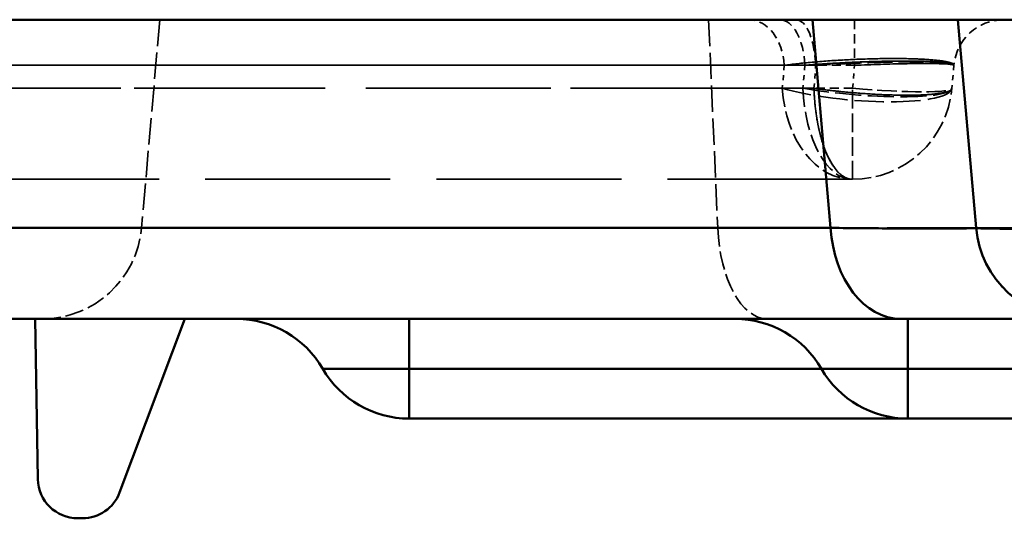
# Model space of a CAD drawing. Units: millimetres. Extents: x 3367 to 6255, y 2001 to 4216.
# Drawn here: x 3633 to 3653, y 2700 to 2710 of the extents above; entities that cross this region are included whole.
import ezdxf

# ---------------------------------------------------------------- set-up
doc = ezdxf.new("R2010")
doc.units = ezdxf.units.MM
doc.linetypes.add('DASHED', pattern=[0.2067, 0.1654, -0.0413])
for name, color, linetype, lineweight in [('Sichtbare Kanten(DIN)', 7, 'Continuous', 50), ('Sichtbare tangentiale Kanten(DIN)', 7, 'Continuous', 50), ('Verdeckte Kanten(DIN)', 7, 'DASHED', 35), ('Verdeckte tangentiale Kanten(DIN)', 7, 'DASHED', 35)]:
    doc.layers.add(name, color=color, linetype=linetype, lineweight=lineweight)

msp = doc.modelspace()

# ---------------------------------------------------------------- linework, layer by layer
at = {"layer": 'Sichtbare Kanten(DIN)'}
for p, q in [((3648.68425, 2709.68855), (3595.52614, 2709.68855)), ((3651.60204, 2709.68855), (3648.68425, 2709.68855)), ((3651.96724, 2705.51429), (3651.60204, 2709.68855)), ((3651.96724, 2705.51429), (3651.96724, 2705.51424)), ((3650.45829, 2703.68855), (3597.19321, 2703.68855)), ((3633.09725, 2703.68855), (3633.15335, 2700.47459)), ((3636.09725, 2703.68855), (3634.79192, 2700.20765)), ((3640.59722, 2701.68855), (3650.59721, 2701.68855)), ((3657.97218, 2701.68855), (3650.59721, 2701.68855)), ((3633.95323, 2699.68855), (3634.04285, 2699.68855))]:
    msp.add_line(p, q, dxfattribs=at)
for centre, radius, start, end in [((3653.95963, 2705.68855), 2, 184.999844, 270), ((3637.13311, 2701.68855), 2, 30, 90), ((3647.13311, 2701.68855), 2, 30, 90), ((3640.59722, 2703.68855), 2, 210, 270), ((3650.59721, 2703.68855), 2, 210, 270), ((3633.95323, 2700.48855), 0.8, 181, 270), ((3634.04285, 2700.48855), 0.8, 270, 339.443955)]:
    msp.add_arc(centre, radius, start, end, dxfattribs=at)
for points, knots in [([(3651.60204, 2709.68855), (3651.60203, 2709.68855), (3651.69662, 2709.68855), (3652.06909, 2709.68855), (3652.34783, 2709.68855), (3653.07441, 2709.68855), (3653.52189, 2709.68855), (3654.55913, 2709.68855), (3655.14894, 2709.68855), (3655.79129, 2709.68855)], [0, 0, 0, 0, 0.236904255, 0.236904255, 0.474491138, 0.474491138, 0.712442449, 0.712442449, 0.949442128, 0.949442128, 0.949442128, 0.949442128]), ([(3653.95963, 2703.68855), (3653.95963, 2703.68855), (3653.88247, 2703.68855), (3653.72993, 2703.68855), (3653.67908, 2703.68855), (3653.61983, 2703.68855), (3653.55233, 2703.68855), (3653.41733, 2703.68855), (3653.24938, 2703.68855), (3653.04981, 2703.68855), (3652.85024, 2703.68855), (3652.61906, 2703.68855), (3652.35832, 2703.68855), (3652.22793, 2703.68855), (3652.09017, 2703.68855), (3651.94527, 2703.68855), (3651.51064, 2703.68855), (3651.01176, 2703.68855), (3650.45829, 2703.68855)], [-4.69418778, -4.69418778, -4.69418778, -4.69418778, -2.34719926, -2.34719926, -2.34719926, -1.56472855, -1.56472855, -1.56472855, 0.00000106, 0.00000106, 0.00000106, 1.56473068, 1.56473068, 1.56473068, 2.34720138, 2.34720138, 2.34720138, 4.69418884, 4.69418884, 4.69418884, 4.69418884])]:
    msp.add_open_spline(points, degree=3, knots=knots, dxfattribs=at)
at = {"layer": 'Sichtbare tangentiale Kanten(DIN)'}
for p, q in [((3649.04946, 2705.51424), (3648.68425, 2709.68855)), ((3595.78438, 2705.51424), (3649.04946, 2705.51424)), ((3640.59722, 2702.68855), (3640.59722, 2703.68855)), ((3650.59721, 2702.68855), (3650.59721, 2703.68855)), ((3648.86517, 2702.68855), (3640.59722, 2702.68855)), ((3640.59722, 2702.68855), (3640.59722, 2701.68855)), ((3657.96991, 2702.68855), (3650.59721, 2702.68855)), ((3650.59721, 2701.68855), (3650.59721, 2702.68855))]:
    msp.add_line(p, q, dxfattribs=at)
msp.add_ellipse((3650.45829, 2705.68855), major_axis=(0, -2), ratio=0.70710678, start_param=4.79965544, end_param=6.28318531, dxfattribs=at)
for points, knots in [([(3649.04946, 2705.51424), (3649.50988, 2705.50957), (3649.92617, 2705.50599), (3650.28954, 2705.5036), (3650.65239, 2705.50121), (3650.96107, 2705.5), (3651.2103, 2705.5), (3651.45953, 2705.5), (3651.64969, 2705.50121), (3651.77676, 2705.5036), (3651.90402, 2705.50599), (3651.9677, 2705.50957), (3651.96724, 2705.51424)], [0, 0, 0, 0, 0.25018233, 0.25018233, 0.25018233, 0.5, 0.5, 0.5, 0.74981767, 0.74981767, 0.74981767, 1, 1, 1, 1]), ([(3655.95338, 2705.51952), (3655.68089, 2705.51637), (3655.41887, 2705.51354), (3655.16798, 2705.51104), (3655.14367, 2705.5108), (3655.11945, 2705.51056), (3655.09535, 2705.51032), (3654.81348, 2705.50756), (3654.54637, 2705.50521), (3654.29663, 2705.50334), (3654.12703, 2705.50207), (3653.96543, 2705.50102), (3653.8126, 2705.50016), (3653.515, 2705.4985), (3653.25024, 2705.49763), (3653.02096, 2705.49742), (3652.79133, 2705.4972), (3652.59729, 2705.49766), (3652.44064, 2705.49882), (3652.36055, 2705.49942), (3652.29024, 2705.50019), (3652.23014, 2705.50115), (3652.14139, 2705.50257), (3652.07492, 2705.50439), (3652.03129, 2705.50661), (3652.02747, 2705.50681), (3652.02382, 2705.50701), (3652.02035, 2705.50721), (3652.00392, 2705.50816), (3651.99135, 2705.50918), (3651.98237, 2705.51028), (3651.97692, 2705.51094), (3651.97278, 2705.51163), (3651.97051, 2705.51235), (3651.96855, 2705.51297), (3651.96797, 2705.5136), (3651.96758, 2705.51424)], [0, 0, 0, 0, 0.111111652, 0.111111652, 0.111111652, 0.121881082, 0.121881082, 0.121881082, 0.247813222, 0.247813222, 0.247813222, 0.333334957, 0.333334957, 0.333334957, 0.499875041, 0.499875041, 0.499875041, 0.666666394, 0.666666394, 0.666666394, 0.751946221, 0.751946221, 0.751946221, 0.87787219, 0.87787219, 0.87787219, 0.888888798, 0.888888798, 0.888888798, 0.941027374, 0.941027374, 0.941027374, 0.972661066, 0.972661066, 0.972661066, 0.99988773, 0.99988773, 0.99988773, 0.99988773]), ([(3638.86517, 2702.68855), (3638.86547, 2702.68873), (3638.86579, 2702.68886), (3638.86702, 2702.68896), (3638.86824, 2702.68906), (3638.87036, 2702.68913), (3638.87315, 2702.68917), (3638.87874, 2702.68926), (3638.88703, 2702.68923), (3638.8981, 2702.68916), (3638.92024, 2702.68902), (3638.95349, 2702.68868), (3638.99699, 2702.6886), (3639.00618, 2702.68858), (3639.01584, 2702.68857), (3639.02594, 2702.68858), (3639.11132, 2702.68865), (3639.22914, 2702.68853), (3639.37247, 2702.68855), (3639.40648, 2702.68855), (3639.44192, 2702.68856), (3639.47865, 2702.68859), (3639.61509, 2702.68867), (3639.76945, 2702.6886), (3639.93439, 2702.68855), (3639.95666, 2702.68855), (3639.97912, 2702.68854), (3640.00176, 2702.68854), (3640.08558, 2702.68852), (3640.17173, 2702.68877), (3640.25927, 2702.68894), (3640.31486, 2702.68905), (3640.37101, 2702.68912), (3640.42741, 2702.68909), (3640.45563, 2702.68907), (3640.48391, 2702.68902), (3640.51222, 2702.68894), (3640.54053, 2702.68885), (3640.56888, 2702.68873), (3640.59722, 2702.68855)], [0, 0, 0, 0, 0.08506716, 0.08506716, 0.08506716, 0.17010803, 0.17010803, 0.17010803, 0.34012898, 0.34012898, 0.34012898, 0.68020715, 0.68020715, 0.68020715, 0.75209696, 0.75209696, 0.75209696, 1.35998958, 1.35998958, 1.35998958, 1.50419392, 1.50419392, 1.50419392, 2.03978233, 2.03978233, 2.03978233, 2.11209687, 2.11209687, 2.11209687, 2.37984006, 2.37984006, 2.37984006, 2.54988025, 2.54988025, 2.54988025, 2.6349293, 2.6349293, 2.6349293, 2.71999982, 2.71999982, 2.71999982, 2.71999982]), ([(3648.86517, 2702.68855), (3648.86547, 2702.68873), (3648.86579, 2702.68886), (3648.86702, 2702.68896), (3648.86824, 2702.68906), (3648.87036, 2702.68913), (3648.87315, 2702.68917), (3648.87874, 2702.68926), (3648.88703, 2702.68923), (3648.8981, 2702.68916), (3648.92024, 2702.68902), (3648.95349, 2702.68868), (3648.99699, 2702.6886), (3649.00618, 2702.68858), (3649.01584, 2702.68857), (3649.02594, 2702.68858), (3649.11131, 2702.68865), (3649.22914, 2702.68853), (3649.37247, 2702.68855), (3649.40648, 2702.68855), (3649.44192, 2702.68856), (3649.47865, 2702.68859), (3649.61509, 2702.68867), (3649.76945, 2702.6886), (3649.93439, 2702.68855), (3649.95666, 2702.68855), (3649.97912, 2702.68854), (3650.00176, 2702.68854), (3650.08558, 2702.68852), (3650.17173, 2702.68877), (3650.25927, 2702.68894), (3650.31486, 2702.68905), (3650.37101, 2702.68912), (3650.42741, 2702.68909), (3650.45563, 2702.68907), (3650.48391, 2702.68902), (3650.51222, 2702.68894), (3650.54053, 2702.68885), (3650.56888, 2702.68873), (3650.59721, 2702.68855)], [0, 0, 0, 0, 0.08506716, 0.08506716, 0.08506716, 0.17010803, 0.17010803, 0.17010803, 0.34012898, 0.34012898, 0.34012898, 0.68020715, 0.68020715, 0.68020715, 0.75209696, 0.75209696, 0.75209696, 1.35998958, 1.35998958, 1.35998958, 1.50419392, 1.50419392, 1.50419392, 2.03978233, 2.03978233, 2.03978233, 2.11209687, 2.11209687, 2.11209687, 2.37984006, 2.37984006, 2.37984006, 2.54988025, 2.54988025, 2.54988025, 2.6349293, 2.6349293, 2.6349293, 2.71999982, 2.71999982, 2.71999982, 2.71999982])]:
    msp.add_open_spline(points, degree=3, knots=knots, dxfattribs=at)
at = {"layer": 'Verdeckte Kanten(DIN)', "ltscale": 3.192367}
for p, q in [((3635.59772, 2709.68855), (3635.23252, 2705.51424)), ((3651.59772, 2709.68855), (3651.96293, 2705.51424))]:
    msp.add_line(p, q, dxfattribs=at)
at = {"layer": 'Verdeckte Kanten(DIN)', "ltscale": 0.360553}
msp.add_line((3651.52216, 2708.77571), (3651.48179, 2708.31424), dxfattribs=at)
at = {"layer": 'Verdeckte Kanten(DIN)', "ltscale": 22.427334}
msp.add_line((3649.4894, 2706.48855), (3616.70984, 2706.48855), dxfattribs=at)
at = {"layer": 'Verdeckte Kanten(DIN)', "ltscale": 1.13017}
msp.add_arc((3652.51835, 2708.68855), 1, 90, 175, dxfattribs=at)
at = {"layer": 'Verdeckte Kanten(DIN)', "ltscale": 2.260439}
for centre, start, end in [((3649.4894, 2708.48855), 270, 355), ((3633.24013, 2705.68855), 270, 355), ((3653.95532, 2705.68855), 185, 270), ((3653.95963, 2705.68855), 185, 270)]:
    msp.add_arc(centre, 2, start, end, dxfattribs=at)
at = {"layer": 'Verdeckte Kanten(DIN)', "ltscale": 1.13017}
msp.add_ellipse((3648.0355, 2708.68855), major_axis=(0, 1), ratio=0.49999869, start_param=4.79965544, end_param=6.28318531, dxfattribs=at)
at = {"layer": 'Verdeckte Kanten(DIN)', "ltscale": 2.260439}
msp.add_ellipse((3649.48941, 2708.48855), major_axis=(0, -2), ratio=0.49999869, start_param=4.79965544, end_param=6.28318531, dxfattribs=at)
at = {"layer": 'Verdeckte Kanten(DIN)', "ltscale": 2.260227}
msp.add_ellipse((3649.48941, 2708.48855), major_axis=(0, -2), ratio=0.388449, start_param=4.79979419, end_param=6.28318494, dxfattribs=at)
at = {"layer": 'Verdeckte Kanten(DIN)', "ltscale": 2.260153}
msp.add_open_spline([(3649.48941, 2706.48855), (3649.44716, 2706.48855), (3649.40491, 2706.49757), (3649.36294, 2706.51544), (3649.31031, 2706.53784), (3649.25805, 2706.57434), (3649.20786, 2706.62451), (3649.17798, 2706.65438), (3649.14884, 2706.68908), (3649.1207, 2706.72817), (3649.06417, 2706.80669), (3649.0117, 2706.90278), (3648.96459, 2707.0139), (3648.91745, 2707.12509), (3648.87566, 2707.25134), (3648.84033, 2707.38955), (3648.82278, 2707.45823), (3648.80683, 2707.52985), (3648.79268, 2707.60379), (3648.76887, 2707.72819), (3648.75017, 2707.85914), (3648.7369, 2707.99223), (3648.72632, 2708.09833), (3648.71917, 2708.20561), (3648.71548, 2708.31397)], degree=3, knots=[0.000000288, 0.000000288, 0.000000288, 0.000000288, 0.111109776, 0.111109776, 0.111109776, 0.250394508, 0.250394508, 0.250394508, 0.333329327, 0.333329327, 0.333329327, 0.499948034, 0.499948034, 0.499948034, 0.666662661, 0.666662661, 0.666662661, 0.74950391, 0.74950391, 0.74950391, 0.888887554, 0.888887554, 0.888887554, 1, 1, 1, 1], dxfattribs=at)
at = {"layer": 'Verdeckte tangentiale Kanten(DIN)', "ltscale": 3.192367}
msp.add_line((3646.60204, 2709.68855), (3646.78464, 2705.51424), dxfattribs=at)
at = {"layer": 'Verdeckte tangentiale Kanten(DIN)', "ltscale": 22.497059}
msp.add_line((3648.12094, 2708.77571), (3615.23947, 2708.77571), dxfattribs=at)
at = {"layer": 'Verdeckte tangentiale Kanten(DIN)', "ltscale": 0.360553}
for p, q in [((3648.12094, 2708.77571), (3648.08056, 2708.31424)), ((3648.12095, 2708.77571), (3648.08058, 2708.31424))]:
    msp.add_line(p, q, dxfattribs=at)
at = {"layer": 'Verdeckte tangentiale Kanten(DIN)', "ltscale": 1.073263}
for p, q in [((3649.52977, 2708.77571), (3648.12094, 2708.77571)), ((3649.4894, 2708.31424), (3648.08056, 2708.31424))]:
    msp.add_line(p, q, dxfattribs=at)
at = {"layer": 'Verdeckte tangentiale Kanten(DIN)', "ltscale": 0.356824}
msp.add_line((3648.53359, 2708.77571), (3648.49322, 2708.31424), dxfattribs=at)
at = {"layer": 'Verdeckte tangentiale Kanten(DIN)', "ltscale": 0.355264}
msp.add_line((3648.71549, 2708.31406), (3648.74851, 2708.77571), dxfattribs=at)
at = {"layer": 'Verdeckte tangentiale Kanten(DIN)', "ltscale": 0.354163}
msp.add_line((3649.4894, 2708.31424), (3649.52977, 2708.77571), dxfattribs=at)
at = {"layer": 'Verdeckte tangentiale Kanten(DIN)', "ltscale": 22.449903}
msp.add_line((3648.08056, 2708.31424), (3615.26802, 2708.31424), dxfattribs=at)
at = {"layer": 'Verdeckte tangentiale Kanten(DIN)', "ltscale": 5.486979}
msp.add_line((3649.04946, 2705.51424), (3651.96293, 2705.51424), dxfattribs=at)
at = {"layer": 'Verdeckte tangentiale Kanten(DIN)', "ltscale": 26.421982}
msp.add_line((3729.39431, 2705.51424), (3651.96724, 2705.51424), dxfattribs=at)
at = {"layer": 'Verdeckte tangentiale Kanten(DIN)', "ltscale": 1.319511}
msp.add_line((3650.59721, 2702.68855), (3648.86517, 2702.68855), dxfattribs=at)
at = {"layer": 'Verdeckte tangentiale Kanten(DIN)', "ltscale": 1.13017}
for centre, ratio, start_param, end_param in [((3647.41652, 2708.68855), 0.70710678, 4.79965544, 6.28318531), ((3647.41654, 2708.68855), 0.70710678, 4.79965544, 6.28318531), ((3649.52977, 2708.68855), 0.00001, 6.27842761, 7.7666434)]:
    msp.add_ellipse(centre, major_axis=(0, 1), ratio=ratio, start_param=start_param, end_param=end_param, dxfattribs=at)
at = {"layer": 'Verdeckte tangentiale Kanten(DIN)', "ltscale": 1.130168}
msp.add_ellipse((3648.35784, 2708.68855), major_axis=(0, 1), ratio=0.39213986, start_param=4.79965773, end_param=6.28318531, dxfattribs=at)
at = {"layer": 'Verdeckte tangentiale Kanten(DIN)', "ltscale": 3.562475}
for centre, ratio, end_param in [((3649.4894, 2708.48855), 0.20590388, 6.28318518), ((3649.48941, 2708.48855), 0.20590393, 6.28318543)]:
    msp.add_ellipse(centre, major_axis=(1.99239, -0.17431), ratio=ratio, start_param=3.94516533, end_param=end_param, dxfattribs=at)
at = {"layer": 'Verdeckte tangentiale Kanten(DIN)', "ltscale": 2.260439}
for centre, ratio, start_param, end_param in [((3649.4894, 2708.48855), 0.70710678, 4.79965544, 6.28318531), ((3649.48941, 2708.48855), 0.70710678, 4.79965544, 6.28318531), ((3649.4894, 2708.48855), 0.00001, 0.00872, 1.48791986), ((3647.78084, 2705.68855), 0.5, 4.79965544, 6.28318531)]:
    msp.add_ellipse(centre, major_axis=(0, -2), ratio=ratio, start_param=start_param, end_param=end_param, dxfattribs=at)
at = {"layer": 'Verdeckte tangentiale Kanten(DIN)', "ltscale": 3.171275}
msp.add_ellipse((3649.48941, 2708.48855), major_axis=(1.99239, -0.17431), ratio=0.14926672, start_param=4.20189935, end_param=6.28318531, dxfattribs=at)
at = {"layer": 'Verdeckte tangentiale Kanten(DIN)', "ltscale": 2.381838}
msp.add_ellipse((3649.4894, 2708.48855), major_axis=(1.99239, -0.17431), ratio=0.08682658, start_param=4.71998522, end_param=6.28318543, dxfattribs=at)
at = {"layer": 'Verdeckte tangentiale Kanten(DIN)', "ltscale": 1.130128}
msp.add_open_spline([(3648.35784, 2709.68855), (3648.40591, 2709.68855), (3648.45443, 2709.66566), (3648.49997, 2709.62056), (3648.54535, 2709.57561), (3648.58715, 2709.50906), (3648.62277, 2709.42583), (3648.65839, 2709.3426), (3648.68803, 2709.24222), (3648.70954, 2709.13084), (3648.72155, 2709.06867), (3648.73098, 2709.00323), (3648.73767, 2708.93672), (3648.74301, 2708.88367), (3648.74663, 2708.8299), (3648.74849, 2708.77572)], degree=3, knots=[0, 0, 0, 0, 0.25044482, 0.25044482, 0.25044482, 0.500021, 0.500021, 0.500021, 0.74958767, 0.74958767, 0.74958767, 0.88888986, 0.88888986, 0.88888986, 1, 1, 1, 1], dxfattribs=at)
at = {"layer": 'Verdeckte tangentiale Kanten(DIN)', "ltscale": 3.633747}
msp.add_open_spline([(3651.52216, 2708.77571), (3651.52416, 2708.79854), (3651.45251, 2708.84094), (3651.13001, 2708.8877), (3650.62811, 2708.91244), (3650.00229, 2708.91244), (3649.32172, 2708.8877), (3648.6616, 2708.84094), (3648.28383, 2708.79854), (3648.12094, 2708.77571)], degree=3, dxfattribs=at)
at = {"layer": 'Verdeckte tangentiale Kanten(DIN)', "ltscale": 3.633748}
msp.add_open_spline([(3648.12095, 2708.77571), (3648.28385, 2708.79854), (3648.66162, 2708.84094), (3649.32173, 2708.8877), (3650.00231, 2708.91244), (3650.62813, 2708.91244), (3651.13002, 2708.8877), (3651.45253, 2708.84094), (3651.52417, 2708.79854), (3651.52217, 2708.77571)], degree=3, dxfattribs=at)
at = {"layer": 'Verdeckte tangentiale Kanten(DIN)', "ltscale": 3.20268}
msp.add_open_spline([(3651.52218, 2708.77571), (3651.52164, 2708.779), (3651.5211, 2708.78225), (3651.51876, 2708.78538), (3651.51642, 2708.78851), (3651.51229, 2708.79153), (3651.50682, 2708.79446), (3651.49588, 2708.80032), (3651.47959, 2708.80583), (3651.4577, 2708.81105), (3651.45145, 2708.81254), (3651.44474, 2708.814), (3651.43758, 2708.81545), (3651.39463, 2708.82412), (3651.33556, 2708.83173), (3651.26192, 2708.83811), (3651.23737, 2708.84023), (3651.2112, 2708.84222), (3651.18349, 2708.84406), (3651.11421, 2708.84867), (3651.0353, 2708.85238), (3650.94803, 2708.85512), (3650.89567, 2708.85677), (3650.84031, 2708.85807), (3650.78232, 2708.85902), (3650.705, 2708.86029), (3650.62299, 2708.86093), (3650.53716, 2708.86093), (3650.45133, 2708.86093), (3650.36168, 2708.86029), (3650.26925, 2708.85902), (3650.19992, 2708.85807), (3650.12901, 2708.85677), (3650.05696, 2708.85512), (3649.93686, 2708.85238), (3649.81359, 2708.84867), (3649.68928, 2708.84406), (3649.63955, 2708.84222), (3649.58966, 2708.84023), (3649.53973, 2708.83811), (3649.38997, 2708.83173), (3649.23988, 2708.82412), (3649.09328, 2708.81545), (3649.06885, 2708.814), (3649.04451, 2708.81254), (3649.02029, 2708.81105), (3648.93551, 2708.80583), (3648.85215, 2708.80032), (3648.77072, 2708.79446), (3648.73001, 2708.79153), (3648.68978, 2708.78851), (3648.65034, 2708.78538), (3648.6109, 2708.78225), (3648.57224, 2708.779), (3648.53359, 2708.77571)], degree=3, knots=[4.24156723, 4.24156723, 4.24156723, 4.24156723, 4.37288066, 4.37288066, 4.37288066, 4.50418501, 4.50418501, 4.50418501, 4.76680181, 4.76680181, 4.76680181, 4.84183545, 4.84183545, 4.84183545, 5.29202415, 5.29202415, 5.29202415, 5.44210368, 5.44210368, 5.44210368, 5.81728049, 5.81728049, 5.81728049, 6.0423719, 6.0423719, 6.0423719, 6.34250601, 6.34250601, 6.34250601, 6.64264012, 6.64264012, 6.64264012, 6.86773153, 6.86773153, 6.86773153, 7.24290834, 7.24290834, 7.24290834, 7.39298786, 7.39298786, 7.39298786, 7.84317656, 7.84317656, 7.84317656, 7.91821021, 7.91821021, 7.91821021, 8.18082701, 8.18082701, 8.18082701, 8.31213135, 8.31213135, 8.31213135, 8.44344479, 8.44344479, 8.44344479, 8.44344479], dxfattribs=at)
at = {"layer": 'Verdeckte tangentiale Kanten(DIN)', "ltscale": 3.202675}
msp.add_open_spline([(3648.53359, 2708.77571), (3648.57225, 2708.779), (3648.6109, 2708.78225), (3648.65035, 2708.78538), (3648.68979, 2708.78851), (3648.73002, 2708.79153), (3648.77073, 2708.79446), (3648.85216, 2708.80032), (3648.93551, 2708.80583), (3649.02029, 2708.81105), (3649.04452, 2708.81254), (3649.06885, 2708.814), (3649.09329, 2708.81545), (3649.23989, 2708.82412), (3649.38997, 2708.83173), (3649.53974, 2708.83811), (3649.58966, 2708.84023), (3649.63955, 2708.84222), (3649.68928, 2708.84406), (3649.8136, 2708.84867), (3649.93687, 2708.85238), (3650.05696, 2708.85512), (3650.12901, 2708.85677), (3650.19993, 2708.85807), (3650.26925, 2708.85902), (3650.36169, 2708.86029), (3650.45134, 2708.86093), (3650.53716, 2708.86093), (3650.62299, 2708.86093), (3650.705, 2708.86029), (3650.78232, 2708.85902), (3650.84031, 2708.85807), (3650.89568, 2708.85677), (3650.94803, 2708.85512), (3651.0353, 2708.85238), (3651.11421, 2708.84867), (3651.18349, 2708.84406), (3651.2112, 2708.84222), (3651.23737, 2708.84023), (3651.26192, 2708.83811), (3651.33556, 2708.83173), (3651.39463, 2708.82412), (3651.43758, 2708.81545), (3651.44474, 2708.814), (3651.45145, 2708.81254), (3651.4577, 2708.81105), (3651.47959, 2708.80583), (3651.49588, 2708.80032), (3651.50682, 2708.79446), (3651.51229, 2708.79153), (3651.51642, 2708.78851), (3651.51876, 2708.78538), (3651.5211, 2708.78225), (3651.52164, 2708.779), (3651.52218, 2708.77571)], degree=3, knots=[-8.44344116, -8.44344116, -8.44344116, -8.44344116, -8.31212793, -8.31212793, -8.31212793, -8.18082378, -8.18082378, -8.18082378, -7.91820738, -7.91820738, -7.91820738, -7.84317384, -7.84317384, -7.84317384, -7.39298582, -7.39298582, -7.39298582, -7.24290653, -7.24290653, -7.24290653, -6.86773028, -6.86773028, -6.86773028, -6.64263921, -6.64263921, -6.64263921, -6.34250555, -6.34250555, -6.34250555, -6.0423719, -6.0423719, -6.0423719, -5.81728083, -5.81728083, -5.81728083, -5.44210458, -5.44210458, -5.44210458, -5.29202528, -5.29202528, -5.29202528, -4.84183726, -4.84183726, -4.84183726, -4.76680373, -4.76680373, -4.76680373, -4.50418733, -4.50418733, -4.50418733, -4.37288318, -4.37288318, -4.37288318, -4.24156995, -4.24156995, -4.24156995, -4.24156995], dxfattribs=at)
at = {"layer": 'Verdeckte tangentiale Kanten(DIN)', "ltscale": 3.011609}
msp.add_open_spline([(3651.52218, 2708.77571), (3651.52407, 2708.79731), (3651.35764, 2708.83148), (3650.65986, 2708.85295), (3649.70127, 2708.82708), (3649.04568, 2708.79582), (3648.74849, 2708.77571)], degree=3, knots=[0, 0, 0, 0, 1.00811994, 2.01623987, 2.98398459, 3.95172931, 3.95172931, 3.95172931, 3.95172931], dxfattribs=at)
at = {"layer": 'Verdeckte tangentiale Kanten(DIN)', "ltscale": 2.388947}
for points in [[(3651.52216, 2708.77571), (3651.52348, 2708.79073), (3651.33957, 2708.81269), (3650.57717, 2708.81269), (3649.87978, 2708.79073), (3649.52977, 2708.77571)], [(3649.52978, 2708.77571), (3649.87979, 2708.79073), (3650.57718, 2708.81269), (3651.33958, 2708.81269), (3651.52348, 2708.79073), (3651.52217, 2708.77571)], [(3651.52217, 2708.77571), (3651.52348, 2708.79073), (3651.33958, 2708.81269), (3650.57718, 2708.81269), (3649.87979, 2708.79073), (3649.52978, 2708.77571)], [(3649.52978, 2708.77571), (3649.87978, 2708.79073), (3650.57717, 2708.81269), (3651.33957, 2708.81269), (3651.52348, 2708.79073), (3651.52216, 2708.77571)]]:
    msp.add_open_spline(points, degree=3, dxfattribs=at)
at = {"layer": 'Verdeckte tangentiale Kanten(DIN)', "ltscale": 19.835167}
msp.add_open_spline([(3648.74845, 2708.77571), (3648.36536, 2708.77571), (3647.97411, 2708.77571), (3647.57728, 2708.77571), (3647.21324, 2708.77571), (3646.84451, 2708.77571), (3646.47174, 2708.77571), (3646.42627, 2708.77571), (3646.38075, 2708.77571), (3646.33517, 2708.77571), (3645.49701, 2708.77571), (3644.64116, 2708.77571), (3643.78423, 2708.77571), (3643.5394, 2708.77571), (3643.29449, 2708.77571), (3643.04985, 2708.77571), (3642.43818, 2708.77571), (3641.82825, 2708.77571), (3641.22607, 2708.77571), (3640.69856, 2708.77571), (3640.17699, 2708.77571), (3639.66524, 2708.77571), (3639.35917, 2708.77571), (3639.05661, 2708.77571), (3638.75838, 2708.77571), (3637.9888, 2708.77571), (3637.24804, 2708.77571), (3636.54945, 2708.77571), (3636.52472, 2708.77571), (3636.50003, 2708.77571), (3636.47541, 2708.77571), (3635.75517, 2708.77571), (3635.08059, 2708.77571), (3634.46457, 2708.77571), (3634.27616, 2708.77571), (3634.09323, 2708.77571), (3633.9161, 2708.77571), (3633.51415, 2708.77571), (3633.1417, 2708.77571), (3632.80271, 2708.77571), (3632.55843, 2708.77571), (3632.33152, 2708.77571), (3632.12291, 2708.77571), (3632.06204, 2708.77571), (3632.00273, 2708.77571), (3631.94501, 2708.77571), (3631.81044, 2708.77571), (3631.68449, 2708.77571), (3631.56746, 2708.77571)], degree=3, knots=[1.04819848, 1.04819848, 1.04819848, 1.04819848, 2.29553417, 2.29553417, 2.29553417, 3.43981668, 3.43981668, 3.43981668, 3.57939413, 3.57939413, 3.57939413, 6.14628278, 6.14628278, 6.14628278, 6.87963336, 6.87963336, 6.87963336, 8.71321316, 8.71321316, 8.71321316, 10.31945004, 10.31945004, 10.31945004, 11.28015709, 11.28015709, 11.28015709, 13.75926672, 13.75926672, 13.75926672, 13.84704296, 13.84704296, 13.84704296, 16.41398858, 16.41398858, 16.41398858, 17.1990834, 17.1990834, 17.1990834, 18.98056052, 18.98056052, 18.98056052, 20.26431387, 20.26431387, 20.26431387, 20.63890008, 20.63890008, 20.63890008, 21.51217318, 21.51217318, 21.51217318, 21.51217318], dxfattribs=at)
at = {"layer": 'Verdeckte tangentiale Kanten(DIN)'}
msp.add_open_spline([(3648.74841, 2708.77571), (3648.74842, 2708.77571), (3648.74844, 2708.77571), (3648.74845, 2708.77571)], degree=3, dxfattribs=at)
at = {"layer": 'Verdeckte tangentiale Kanten(DIN)', "ltscale": 19.822723}
msp.add_open_spline([(3631.53962, 2708.31424), (3631.6704, 2708.31424), (3632.09567, 2708.31424), (3633.14147, 2708.31424), (3634.92095, 2708.31424), (3637.35061, 2708.31424), (3640.08671, 2708.31424), (3642.99612, 2708.31424), (3645.60629, 2708.31424), (3647.50537, 2708.31424), (3648.41645, 2708.31424), (3648.71547, 2708.31424)], degree=3, knots=[0.000000103, 0.000000103, 0.000000103, 0.000000103, 0.047619228, 0.142857684, 0.285714983, 0.428572007, 0.571429017, 0.714285983, 0.857142874, 0.952380958, 0.999998629, 0.999998629, 0.999998629, 0.999998629], dxfattribs=at)
at = {"layer": 'Verdeckte tangentiale Kanten(DIN)', "ltscale": 2.983864}
for points, knots in [([(3651.4818, 2708.31424), (3651.4811, 2708.3062), (3651.47038, 2708.28283), (3651.39693, 2708.24095), (3651.18797, 2708.19932), (3650.82067, 2708.17488), (3650.34995, 2708.17484), (3649.8121, 2708.1992), (3649.31239, 2708.24076), (3648.94637, 2708.28259), (3648.77237, 2708.30593), (3648.71548, 2708.31397)], [0, 0, 0, 0, 0.04761909, 0.14285728, 0.28571452, 0.42857171, 0.57142885, 0.71428595, 0.857143, 0.952381, 1, 1, 1, 1]), ([(3648.71548, 2708.31396), (3648.77237, 2708.30593), (3648.94637, 2708.28258), (3649.31239, 2708.24076), (3649.8121, 2708.1992), (3650.34995, 2708.17484), (3650.82067, 2708.17488), (3651.18797, 2708.19932), (3651.39693, 2708.24095), (3651.47038, 2708.28283), (3651.4811, 2708.3062), (3651.4818, 2708.31424)], [0, 0, 0, 0, 0.047619, 0.142857, 0.28571405, 0.42857114, 0.57142829, 0.71428548, 0.85714271, 0.9523809, 1, 1, 1, 1])]:
    msp.add_open_spline(points, degree=3, knots=knots, dxfattribs=at)
at = {"layer": 'Verdeckte tangentiale Kanten(DIN)', "ltscale": 8.269626}
msp.add_open_spline([(3646.78464, 2705.51424), (3647.12748, 2705.51424), (3647.45881, 2705.51422), (3647.77775, 2705.51423), (3648.18547, 2705.51424), (3648.57324, 2705.51424), (3648.9339, 2705.51424), (3649.13751, 2705.51423), (3649.33249, 2705.51423), (3649.5182, 2705.51422), (3649.916, 2705.51421), (3650.27064, 2705.51419), (3650.57798, 2705.51419), (3650.88567, 2705.51418), (3651.14596, 2705.51419), (3651.35492, 2705.51421), (3651.45261, 2705.51422), (3651.539, 2705.51423), (3651.61373, 2705.51423), (3651.73198, 2705.51424), (3651.82102, 2705.51424), (3651.87999, 2705.51424), (3651.88677, 2705.51424), (3651.89314, 2705.51424), (3651.89912, 2705.51424), (3651.91905, 2705.51424), (3651.93459, 2705.51421), (3651.94574, 2705.51419), (3651.95292, 2705.51418), (3651.95827, 2705.51417), (3651.96191, 2705.51417), (3651.96372, 2705.51417), (3651.9651, 2705.51418), (3651.96592, 2705.51419), (3651.96673, 2705.5142), (3651.96699, 2705.51422), (3651.96724, 2705.51424)], degree=3, knots=[0, 0, 0, 0, 0.10996849, 0.10996849, 0.10996849, 0.25054247, 0.25054247, 0.25054247, 0.32990547, 0.32990547, 0.32990547, 0.49990245, 0.49990245, 0.49990245, 0.67009453, 0.67009453, 0.67009453, 0.74966006, 0.74966006, 0.74966006, 0.875567, 0.875567, 0.875567, 0.89003151, 0.89003151, 0.89003151, 0.93821996, 0.93821996, 0.93821996, 0.96925312, 0.96925312, 0.96925312, 0.98466651, 0.98466651, 0.98466651, 1, 1, 1, 1], dxfattribs=at)
at = {"layer": 'Verdeckte tangentiale Kanten(DIN)', "ltscale": 5.961525}
msp.add_open_spline([(3649.04946, 2705.51424), (3649.50988, 2705.50957), (3649.92617, 2705.50599), (3650.28954, 2705.5036), (3650.65239, 2705.50121), (3650.96107, 2705.5), (3651.2103, 2705.5), (3651.45953, 2705.5), (3651.64969, 2705.50121), (3651.77676, 2705.5036), (3651.90402, 2705.50599), (3651.9677, 2705.50957), (3651.96724, 2705.51424)], degree=3, knots=[0, 0, 0, 0, 0.25018233, 0.25018233, 0.25018233, 0.5, 0.5, 0.5, 0.74981767, 0.74981767, 0.74981767, 1, 1, 1, 1], dxfattribs=at)

doc.saveas('drawing.dxf')
